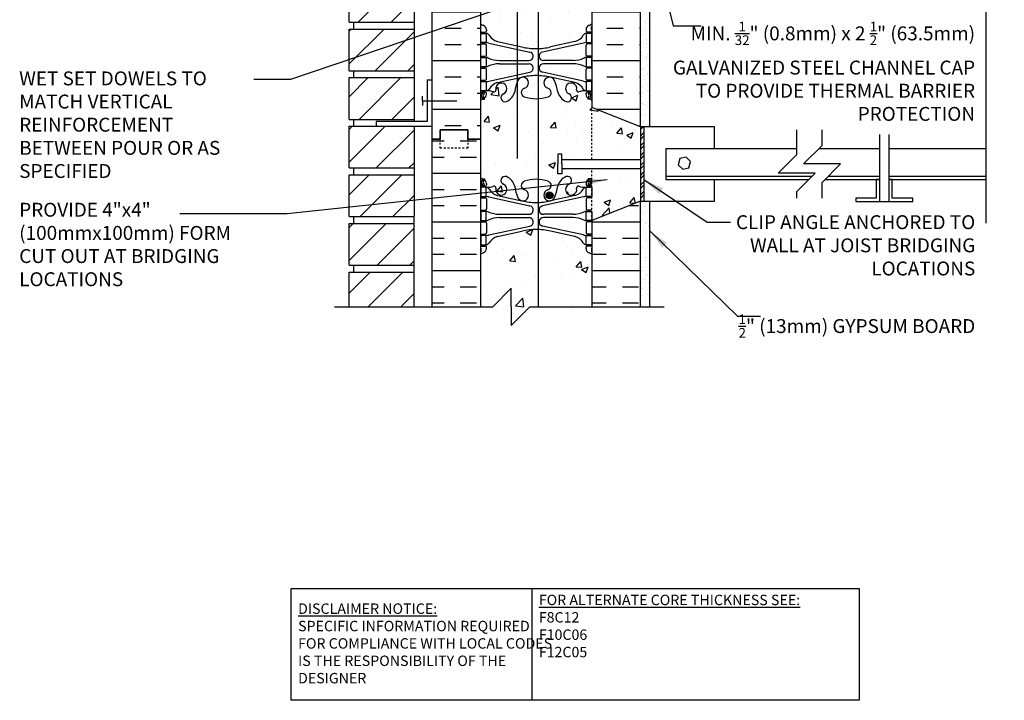
# Model space of a CAD drawing. Units: inches. Extents: x 246.2 to 299.4, y 200.3 to 277.2.
# Drawn here: x 246.2 to 299.4, y 200.3 to 237.1 of the extents above; entities that cross this region are included whole.
import ezdxf

# ---------------------------------------------------------------- set-up
doc = ezdxf.new("R2010")
doc.units = ezdxf.units.IN
doc.header["$LTSCALE"] = 0.5
doc.header["$MEASUREMENT"] = 0
doc.linetypes.add('DASHED2', pattern=[0.375, 0.25, -0.125])
for name, color, linetype in [('HATCH', 12, 'Continuous'), ('line25', 2, 'Continuous'), ('LINE3', 3, 'Continuous'), ('LINE50', 5, 'Continuous'), ('LINE9', 9, 'Continuous'), ('TEXT', 4, 'Continuous'), ('Web_Edge', 9, 'Continuous')]:
    doc.layers.add(name, color=color, linetype=linetype)
doc.styles.add('DIM', font='romans.shx', dxfattribs={"width": 0.7})
doc.styles.add('ROMANS', font='romans.shx', dxfattribs={"height": 1.125})
doc.styles.get("Standard").update_dxf_attribs({"font": 'romans.shx', "height": 1.125})
doc.dimstyles.new('ext_12', dxfattribs={"dimscale": 12, "dimtxt": 0.09375, "dimasz": 0.09375, "dimexe": 0.09375, "dimexo": 0.0625, "dimgap": 0.0625, "dimtad": 1, "dimdec": 1, "dimzin": 3, "dimdsep": 46, "dimlunit": 4, "dimtxsty": 'DIM', "dimcen": 0.09, "dimdle": 0.09375, "dimclrt": 4, "dimadec": 0, "dimazin": 0, "dimtfac": 1, "dimtdec": 1, "dimtmove": 2, "dimatfit": 3, "dimfxl": 1, "dimfrac": 2, "dimtolj": 1, "dimtzin": 0, "dimarcsym": 0})
pattern_1 = [(50, (161.234, -8.448), (3.5863, -0.31376), [0.375, -4.125]), (355, (161.234, -8.448), (-0.693757, 3.76096), [0.3, -3.3]), (100.4514, (161.5328, -8.474), (2.892547, 3.447198), [0.3187, -3.50571]), (46.1842, (161.234, -7.448), (5.336205, -0.827595), [0.5625, -6.1875]), (96.6356, (161.6786, -7.517), (4.67331, 4.87059), [0.47805, -5.25856]), (351.1842, (161.234, -7.448), (4.67331, 4.87059), [0.45, -4.95]), (21, (161.734, -7.698), (2.984535, -2.013094), [0.375, -4.125]), (326, (161.734, -7.698), (1.216577, 3.62575), [0.3, -3.3]), (71.4514, (161.9827, -7.8657), (4.201113, 1.612652), [0.3187, -3.50571]), (37.5, (161.234, -8.448), (0.060799, 1.664469), [0, -3.26, 0, -3.35, 0, -3.3125]), (7.5, (161.234, -8.448), (1.315348, 1.972059), [0, -1.91, 0, -3.185, 0, -1.2625]), (327.5, (160.119, -8.448), (2.669112, -0.1127744), [0, -1.25, 0, -3.9, 0, -5.175]), (317.5, (159.619, -8.448), (2.91593, 0.500525), [0, -1.625, 0, -2.59, 0, -3.675])]
pattern_2 = [(37.5, (-109.1404, -1.83658), (-0.01574834, 0.48170594), [0, -0.38, 0, -0.425, 0, -0.40625]), (7.5, (-109.1404, -1.8366), (0.4424442, 0.7055365), [0, -0.205, 0, -0.3425, 0, -0.13125]), (327.5, (-109.4479, -1.8366), (0.77853547, 0.00141476), [0, -0.125, 0, -0.45, 0, -0.5875]), (317.5, (-109.4479, -1.8366), (0.75153165, 0.2194189), [0, -0.0625, 0, -0.295, 0, -0.3375])]
pattern_3 = [(310, (161.234, 469.728), (3.5863, 0.31376), [0.375, -4.125]), (5, (161.234, 469.728), (-0.693757, -3.76096), [0.3, -3.3]), (259.5486, (161.5328, 469.7543), (2.892547, -3.447198), [0.3187, -3.50571]), (313.8158, (161.234, 468.728), (5.336205, 0.827595), [0.5625, -6.1875]), (263.3644, (161.6786, 468.797), (4.67331, -4.87059), [0.47805, -5.25856]), (8.8158, (161.234, 468.728), (4.67331, -4.87059), [0.45, -4.95]), (339, (161.734, 468.978), (2.984535, 2.013094), [0.375, -4.125]), (34, (161.734, 468.978), (1.216577, -3.62575), [0.3, -3.3]), (288.5486, (161.9827, 469.146), (4.201113, -1.612652), [0.3187, -3.50571]), (322.5, (161.234, 469.7281), (0.060799, -1.664469), [0, -3.26, 0, -3.35, 0, -3.3125]), (352.5, (161.234, 469.7281), (1.315348, -1.972059), [0, -1.91, 0, -3.185, 0, -1.2625]), (32.5, (160.119, 469.7281), (2.669112, 0.1127744), [0, -1.25, 0, -3.9, 0, -5.175]), (42.5, (159.619, 469.7281), (2.91593, -0.500525), [0, -1.625, 0, -2.59, 0, -3.675])]
pattern_4 = [(50, (0, 0), (3.5863, -0.31376), [0.375, -4.125]), (355, (0, 0), (-0.693757, 3.76096), [0.3, -3.3]), (100.4514, (0.299, -0.026), (2.892544, 3.4472), [0.3187, -3.50571]), (46.1842, (0, 1), (5.336207, -0.827596), [0.5625, -6.1875]), (96.6356, (0.4447, 0.931), (4.67331, 4.87059), [0.47805, -5.25857]), (351.1842, (0, 1), (4.67331, 4.87059), [0.45, -4.95]), (21, (0.5, 0.75), (2.984535, -2.013094), [0.375, -4.125]), (326, (0.5, 0.75), (1.216577, 3.62575), [0.3, -3.3]), (71.4514, (0.7487, 0.5822), (4.201112, 1.612656), [0.3187, -3.50571]), (37.5, (0, 0), (0.0607993, 1.6644693), [0, -3.26, 0, -3.35, 0, -3.3125]), (7.5, (0, 0), (1.315348, 1.9720586), [0, -1.91, 0, -3.185, 0, -1.2625]), (327.5, (-1.115, 0), (2.669112, -0.1127744), [0, -1.25, 0, -3.9, 0, -5.175]), (317.5, (-1.615, 0), (2.915931, 0.500525), [0, -1.625, 0, -2.59, 0, -3.675])]

msp = doc.modelspace()

# ---------------------------------------------------------------- hatches: boundary and pattern name
at = {"layer": 'HATCH'}
h = msp.add_hatch(dxfattribs=at)
h.set_pattern_fill('ANSI31', color=256, scale=10, style=0)
h.set_pattern_definition([(45, (266.4654, 272.4854), (-0.883883, 0.883883), [])])
h.paths.add_polyline_path([(267.53, 273.833), (264.03, 273.833), (264.03, 271.583), (267.53, 271.583)])
h.paths.add_polyline_path([(267.53, 271.208), (264.03, 271.208), (264.03, 268.958), (267.53, 268.958)])
h.paths.add_polyline_path([(267.53, 268.583), (264.03, 268.583), (264.03, 266.333), (267.53, 266.333)])
h.paths.add_polyline_path([(267.53, 265.958), (264.03, 265.958), (264.03, 263.708), (267.53, 263.708)])
h.paths.add_polyline_path([(267.53, 263.333), (264.03, 263.333), (264.03, 262.638), (267.53, 262.638)])
h.paths.add_polyline_path([(267.535, 260.138), (264.03, 260.138), (264.03, 257.954), (267.535, 257.954)])
h.paths.add_polyline_path([(267.531, 257.579), (264.03, 257.579), (264.03, 255.329), (267.532, 255.329)])
h.paths.add_polyline_path([(267.532, 254.954), (264.03, 254.954), (264.03, 252.704), (267.533, 252.704)])
h.paths.add_polyline_path([(267.534, 241.829), (264.03, 241.829), (264.03, 239.579), (267.533, 239.579)])
h.paths.add_polyline_path([(267.534, 244.454), (264.03, 244.454), (264.03, 242.204), (267.534, 242.204)])
h.paths.add_polyline_path([(267.535, 247.079), (264.03, 247.079), (264.03, 244.829), (267.534, 244.829)])
h.paths.add_polyline_path([(267.534, 249.704), (264.03, 249.704), (264.03, 247.454), (267.534, 247.454)])
h.paths.add_polyline_path([(267.533, 252.329), (264.03, 252.329), (264.03, 250.079), (267.534, 250.079)])
h.paths.add_polyline_path([(267.53, 223.454), (264.03, 223.454), (264.03, 221.581), (267.53, 221.581)])
h.paths.add_polyline_path([(267.531, 226.079), (264.03, 226.079), (264.03, 223.829), (267.53, 223.829)])
h.paths.add_polyline_path([(267.531, 228.704), (264.03, 228.704), (264.03, 226.454), (267.531, 226.454)])
h.paths.add_polyline_path([(267.532, 231.329), (265.492, 231.329), (264.03, 231.329), (264.03, 229.079), (267.531, 229.079)])
h.paths.add_polyline_path([(267.532, 233.954), (264.03, 233.954), (264.03, 231.704), (267.532, 231.704)])
h.paths.add_polyline_path([(267.533, 236.579), (264.03, 236.579), (264.03, 234.329), (267.532, 234.329)])
h.paths.add_polyline_path([(267.533, 239.204), (264.03, 239.204), (264.03, 236.954), (267.533, 236.954)])
h = msp.add_hatch(dxfattribs=at)
h.set_pattern_fill('AR-CONC', color=256, scale=0.5)
h.set_pattern_definition(pattern_4)
h.paths.add_polyline_path([(277.128, 260.138), (273.391, 260.138), (272.391, 261.138), (272.391, 259.138), (271.391, 260.138), (271.128, 260.138), (271.128, 254.859, 0.082415), (271.271, 254.78, -0.317837), (271.438, 254.544), (271.438, 254.476, -0.414214), (271.375, 254.414), (271.328, 254.414), (271.328, 254.344), (271.433, 254.344, -0.188973), (271.588, 254.249, 0.196323), (272.038, 253.903), (273.359, 253.612, 0.057795), (274.128, 253.523, 0.057795), (274.896, 253.612), (276.218, 253.903, 0.196323), (276.667, 254.249, -0.188973), (276.823, 254.344), (276.928, 254.344), (276.928, 254.414), (276.88, 254.414, -0.414214), (276.818, 254.476), (276.818, 254.544, -0.317837), (276.984, 254.78, 0.082415), (277.128, 254.859)])
h.paths.add_polyline_path([(277.128, 265.787, 0.082415), (276.984, 265.866, -0.317837), (276.818, 266.102), (276.818, 266.169, -0.414214), (276.88, 266.232), (276.928, 266.232), (276.928, 266.302), (276.823, 266.302, -0.188973), (276.667, 266.397, 0.196323), (276.218, 266.743), (274.896, 267.033, 0.057795), (274.128, 267.122, 0.057795), (273.359, 267.033), (272.038, 266.743, 0.196323), (271.588, 266.397, -0.188973), (271.433, 266.302), (271.328, 266.302), (271.328, 266.232), (271.375, 266.232, -0.414214), (271.438, 266.169), (271.438, 266.102, -0.317837), (271.271, 265.866, 0.082415), (271.128, 265.787), (271.128, 262.638), (271.391, 262.638), (272.391, 261.638), (272.391, 263.638), (273.391, 262.638), (277.128, 262.638)])
h.paths.add_polyline_path([(277.128, 270.621, 0.336749), (276.466, 270.515, 0.520567), (276.079, 270.515, 0.520567), (275.579, 270.515, 0.520567), (274.732, 270.515, 0.520567), (274.45, 270.515, 0.520567), (273.556, 270.515, 0.520567), (272.816, 270.515, 0.520567), (272.123, 270.515, 0.520567), (271.903, 270.515, 0.321585), (271.128, 270.541), (271.128, 269.917, 0.064398), (271.238, 269.851), (271.328, 269.851), (271.328, 269.809, -0.249069), (271.438, 269.602), (271.438, 269.534, -0.414214), (271.375, 269.472), (271.328, 269.472), (271.328, 269.402), (271.433, 269.402, 0.10046), (271.826, 269.459, -0.601435), (271.946, 269.354, 2.182095), (272.356, 269.567, -1), (272.519, 269.975, -0.24438), (272.968, 269.455, 0.053157), (273.134, 268.841, 1.553132), (273.492, 269.265, -0.735593), (273.479, 269.723, -0.082755), (274.128, 269.831, -0.082755), (274.776, 269.723, -0.735593), (274.763, 269.265, 1.553132), (275.122, 268.841, 0.053157), (275.287, 269.455, -0.24438), (275.736, 269.975, -1), (275.899, 269.567, 2.182095), (276.309, 269.354, -0.601435), (276.429, 269.459, 0.10046), (276.823, 269.402), (276.928, 269.402), (276.928, 269.472), (276.88, 269.472, -0.414214), (276.818, 269.534), (276.818, 269.602, -0.249069), (276.928, 269.809), (276.928, 269.851), (277.018, 269.851, 0.064398), (277.128, 269.917)])
h.paths.add_polyline_path([(274.332, 250.638), (274.582, 250.638, -0.414214), (274.832, 250.388), (274.832, 249.388, 0.414214), (275.082, 249.138), (275.147, 249.138), (275.147, 250.638), (275.818, 250.654, -0.095423), (275.736, 250.67, -0.24438), (275.287, 251.191, 0.053157), (275.122, 251.805, 1.553132), (274.763, 251.381, -0.735593), (274.776, 250.923, -0.082755), (274.128, 250.815, -0.082755), (273.479, 250.923, -0.735593), (273.492, 251.381, 1.553132), (273.134, 251.805, 0.053157), (272.968, 251.191, -0.24438), (272.519, 250.67, -1), (272.356, 251.079, 2.182095), (271.946, 251.292, -0.601435), (271.826, 251.187, 0.10046), (271.433, 251.244), (271.328, 251.244), (271.328, 251.174), (271.375, 251.174, -0.414214), (271.438, 251.111), (271.438, 251.044, -0.249069), (271.328, 250.837), (271.328, 250.795), (271.238, 250.795, 0.064398), (271.128, 250.729), (271.128, 248.64, -0.459287), (271.327, 248.62, -0.520567), (271.781, 248.62, -0.520567), (271.941, 248.62, -0.520567), (272.177, 248.62, -0.520567), (272.642, 248.62, -0.520567), (272.933, 248.62, -0.520567), (273.165, 248.62, -0.520567), (273.483, 248.62, -0.520567), (273.767, 248.62, -0.520567), (274.081, 248.62, -0.477564), (274.332, 248.638)])
h.paths.add_polyline_path([(275.899, 251.079, -2.182095), (276.309, 251.292, 0.590137), (276.426, 251.186, -0.101219), (276.823, 251.244), (276.823, 251.744), (277.128, 251.744), (277.128, 250.638), (275.147, 250.638), (275.829, 250.655, 0.804846)])
h.paths.add_polyline_path([(276.963, 250.818, -0.498303), (276.948, 250.888, 0.373015), (276.942, 251.097, -1), (277.008, 251.158, -0.373584), (277.017, 250.83, -0.348752), (276.962, 250.817, 0.023531), (276.984, 250.808, -0.017922), (277.018, 250.795), (276.928, 250.795), (276.928, 250.837, 0.040089)], flags=16)
h.paths.add_polyline_path([(275.096, 248.638), (274.332, 248.638, 0.477564), (274.081, 248.62, 0.520567), (273.767, 248.62, 0.520567), (273.483, 248.62, 0.520567), (273.165, 248.62, 0.520567), (272.933, 248.62, 0.520567), (272.642, 248.62, 0.520567), (272.177, 248.62, 0.520567), (271.941, 248.62, 0.520567), (271.781, 248.62, 0.520567), (271.327, 248.62, 0.459287), (271.128, 248.64), (271.128, 246.551, 0.064398), (271.238, 246.485), (271.328, 246.485), (271.328, 246.443, -0.249069), (271.438, 246.236), (271.438, 246.169, -0.414214), (271.375, 246.106), (271.328, 246.106), (271.328, 246.036), (271.433, 246.036, 0.10046), (271.826, 246.093, -0.601435), (271.946, 245.989, 2.182095), (272.356, 246.201, -1), (272.519, 246.61, -0.24438), (272.968, 246.089, 0.053157), (273.134, 245.475, 1.553132), (273.492, 245.899, -0.735593), (273.479, 246.357, -0.082755), (274.128, 246.466, -0.082755), (274.776, 246.357, -0.735593), (274.763, 245.899, 1.420459), (275.096, 245.432)])
h.paths.add_polyline_path([(277.128, 247.138), (277.096, 247.138), (277.096, 248.638), (275.596, 248.638), (275.596, 246.536, -0.053125), (275.736, 246.61, -1), (275.899, 246.201, 2.182095), (276.309, 245.989, -0.601435), (276.429, 246.093, 0.10046), (276.823, 246.036), (276.928, 246.036), (276.928, 246.106), (276.88, 246.106, -0.414214), (276.818, 246.169), (276.818, 246.236, -0.249069), (276.928, 246.443), (276.928, 246.485), (277.018, 246.485, 0.064398), (277.128, 246.551)])
h.paths.add_polyline_path([(277.128, 242.421, 0.082415), (276.984, 242.501, -0.317837), (276.818, 242.736), (276.818, 242.804, -0.414214), (276.88, 242.866), (276.928, 242.866), (276.928, 242.936), (276.823, 242.936, -0.188973), (276.667, 243.031, 0.196323), (276.218, 243.377), (274.896, 243.668, 0.057795), (274.128, 243.757, 0.057795), (273.359, 243.668), (272.038, 243.377, 0.196323), (271.588, 243.031, -0.188973), (271.433, 242.936), (271.328, 242.936), (271.328, 242.866), (271.375, 242.866, -0.414214), (271.438, 242.804), (271.438, 242.736, -0.317837), (271.271, 242.501, 0.082415), (271.128, 242.421), (271.128, 236.859, 0.082415), (271.271, 236.78, -0.317837), (271.438, 236.544), (271.438, 236.476, -0.414214), (271.375, 236.414), (271.328, 236.414), (271.328, 236.344), (271.433, 236.344, -0.188973), (271.588, 236.249, 0.196323), (272.038, 235.903), (273.359, 235.612, 0.057795), (274.128, 235.523, 0.057795), (274.896, 235.612), (276.218, 235.903, 0.196323), (276.667, 236.249, -0.188973), (276.823, 236.344), (276.928, 236.344), (276.928, 236.414), (276.88, 236.414, -0.414214), (276.818, 236.476), (276.818, 236.544, -0.317837), (276.984, 236.78, 0.082415), (277.128, 236.859)])
h.paths.add_polyline_path([(277.128, 232.352), (277.128, 232.729, 0.064398), (277.018, 232.795), (276.928, 232.795), (276.928, 232.837, -0.249069), (276.818, 233.044), (276.818, 233.111, -0.414214), (276.88, 233.174), (276.928, 233.174), (276.928, 233.244), (276.823, 233.244, 0.10046), (276.429, 233.187, -0.601435), (276.309, 233.292, 2.182095), (275.899, 233.079, -1), (275.736, 232.67, -0.24438), (275.287, 233.191, 0.053157), (275.122, 233.805, 1.553132), (274.763, 233.381, -0.735593), (274.776, 232.923, -0.082755), (274.128, 232.815, -0.082755), (273.479, 232.923, -0.735593), (273.492, 233.381, 1.553132), (273.134, 233.805, 0.053157), (272.968, 233.191, -0.24438), (272.519, 232.67, -1), (272.356, 233.079, 2.182095), (271.946, 233.292, -0.601435), (271.826, 233.187, 0.10046), (271.433, 233.244), (271.328, 233.244), (271.328, 233.174), (271.375, 233.174, -0.414214), (271.438, 233.111), (271.438, 233.044, -0.249069), (271.328, 232.837), (271.328, 232.795), (271.238, 232.795, 0.064398), (271.128, 232.729), (271.128, 230.64), (271.128, 228.551, 0.064398), (271.238, 228.485), (271.328, 228.485), (271.328, 228.443, -0.249069), (271.438, 228.236), (271.438, 228.169, -0.414214), (271.375, 228.106), (271.328, 228.106), (271.328, 228.036), (271.433, 228.036, 0.10046), (271.826, 228.093, -0.601435), (271.946, 227.989, 2.182095), (272.356, 228.201, -1), (272.519, 228.61, -0.24438), (272.968, 228.089, 0.053157), (273.134, 227.475, 1.553132), (273.492, 227.899, -0.735593), (273.479, 228.357, -0.082755), (274.128, 228.466, -0.082755), (274.776, 228.357, -0.735593), (274.763, 227.899, 1.553132), (275.122, 227.475, 0.053157), (275.287, 228.089, -0.24438), (275.736, 228.61, -1), (275.899, 228.201, 2.182095), (276.309, 227.989, -0.601435), (276.429, 228.093, 0.10046), (276.823, 228.036), (276.928, 228.036), (276.928, 228.106), (276.88, 228.106, -0.414214), (276.818, 228.169), (276.818, 228.236, -0.249069), (276.928, 228.443), (276.928, 228.485), (277.018, 228.485, 0.064398), (277.128, 228.551), (277.128, 229.044), (275.513, 229.044), (275.513, 228.765), (275.286, 228.765), (275.286, 229.294), (275.286, 229.822), (275.513, 229.822), (275.513, 229.544), (277.128, 229.544)])
h.paths.add_polyline_path([(277.128, 224.421, 0.082415), (276.984, 224.501, -0.317837), (276.818, 224.736), (276.818, 224.804, -0.414214), (276.88, 224.866), (276.928, 224.866), (276.928, 224.936), (276.823, 224.936, -0.188973), (276.667, 225.031, 0.196323), (276.218, 225.377), (274.896, 225.668, 0.057795), (274.128, 225.757, 0.057795), (273.359, 225.668), (272.038, 225.377, 0.196323), (271.588, 225.031, -0.188973), (271.433, 224.936), (271.328, 224.936), (271.328, 224.866), (271.375, 224.866, -0.414214), (271.438, 224.804), (271.438, 224.736, -0.317837), (271.271, 224.501, 0.082415), (271.128, 224.421), (271.128, 221.581), (271.784, 221.581), (272.784, 222.581), (272.784, 221.581), (272.784, 220.581), (273.784, 221.581), (277.128, 221.581)])
h = msp.add_hatch(dxfattribs=at)
h.set_pattern_fill('INSUL', color=256, scale=7, style=0)
h.set_pattern_definition([(0, (277.943, 240.1237), (0, 2.625), []), (0, (277.943, 240.9987), (0, 2.625), [0.875, -0.875]), (0, (277.943, 241.8737), (0, 2.625), [0.875, -0.875])])
h.paths.add_polyline_path([(279.753, 248.64), (277.128, 248.64), (277.128, 247.138), (277.128, 232.352), (279.753, 231.294)])
h.paths.add_polyline_path([(268.503, 230.64), (268.94, 230.64), (268.94, 231.14), (270.44, 231.14), (270.44, 230.64), (271.128, 230.64), (271.128, 248.64), (270.44, 248.64), (270.44, 248.89), (269.69, 248.585), (268.94, 248.89), (268.94, 248.64), (268.503, 248.64)])
h = msp.add_hatch(dxfattribs=at)
h.set_pattern_fill('AR-SAND', color=256, scale=0.25, style=0)
h.set_pattern_definition(pattern_2)
h.paths.add_polyline_path([(279.753, 249.138), (279.784, 244.64), (279.753, 244.64), (279.753, 231.294), (280.253, 231.294), (280.253, 249.138)])
h = msp.add_hatch(dxfattribs=at)
h.set_pattern_fill('AR-CONC', color=256, scale=0.5, style=0)
h.set_pattern_definition(pattern_1)
h.paths.add_polyline_path([(275.12, 235.758), (275.081, 235.74, -0.051645), (274.643, 235.588, -0.001445), (274.631, 235.585, 0.350119), (274.243, 235.096, 0.413582), (274.618, 234.722), (275.12, 234.722)])
h = msp.add_hatch(dxfattribs=at)
h.set_pattern_fill('AR-CONC', color=256, scale=0.5, style=0)
h.set_pattern_definition(pattern_1)
h.paths.add_polyline_path([(274.243, 234.168, 0.350119), (274.631, 233.68, -0.053094), (275.081, 233.525), (275.12, 233.506), (275.12, 234.542), (274.618, 234.542, 0.413582)])
h = msp.add_hatch(dxfattribs=at)
h.set_pattern_fill('AR-CONC', color=256, scale=0.5)
h.set_pattern_definition(pattern_4)
h.paths.add_polyline_path([(279.753, 229.044), (277.128, 229.044), (277.128, 226.235), (279.753, 227.294)])
h.paths.add_polyline_path([(279.753, 231.294), (277.128, 232.352), (277.128, 229.544), (279.753, 229.544)])
h = msp.add_hatch(dxfattribs=at)
h.set_pattern_fill('ANSI32', color=256, style=0)
h.set_pattern_definition([(45, (-108.9529, 0.66092), (-0.26516504, 0.26516504), []), (45, (-108.77613, 0.66092), (-0.26516504, 0.26516504), [])])
h.paths.add_polyline_path([(279.94, 231.294), (279.753, 231.294), (279.753, 227.294), (279.94, 227.294)])
h = msp.add_hatch(dxfattribs=at)
h.set_pattern_fill('INSUL', color=256, scale=7, style=0)
h.set_pattern_definition([(0, (278.7775, 223.5435), (0, 2.625), []), (0, (278.7775, 224.4185), (0, 2.625), [0.875, -0.875]), (0, (278.7775, 225.2935), (0, 2.625), [0.875, -0.875])])
h.paths.add_polyline_path([(279.753, 227.294), (277.128, 226.235), (277.128, 221.581), (279.753, 221.581)])
h.paths.add_polyline_path([(268.503, 221.581), (271.128, 221.581), (271.128, 230.64), (270.44, 230.64), (270.44, 230.89), (269.69, 230.582), (268.94, 230.89), (268.94, 230.64), (268.503, 230.64)])
h = msp.add_hatch(dxfattribs=at)
h.set_pattern_fill('AR-CONC', color=256, scale=0.5, style=0)
h.set_pattern_definition(pattern_3)
h.paths.add_polyline_path([(274.243, 227.112, -0.350119), (274.631, 227.6, 0.053094), (275.081, 227.756), (275.12, 227.774), (275.12, 226.738), (274.618, 226.738, -0.413582)])
h = msp.add_hatch(dxfattribs=at)
h.set_pattern_fill('AR-SAND', color=256, scale=0.25, style=0)
h.set_pattern_definition(pattern_2)
h.paths.add_polyline_path([(280.253, 227.294), (279.753, 227.294), (279.753, 221.581), (280.253, 221.581)])
h = msp.add_hatch(dxfattribs=at)
h.set_pattern_fill('AR-CONC', color=256, scale=0.5, style=0)
h.set_pattern_definition(pattern_3)
h.paths.add_polyline_path([(275.12, 225.522), (275.081, 225.54, 0.051645), (274.643, 225.693, 0.001445), (274.631, 225.695, -0.350119), (274.243, 226.184, -0.413582), (274.618, 226.558), (275.12, 226.558)])
at = {"layer": 'LINE3'}
h = msp.add_hatch(color=256, dxfattribs=at)
h.paths.add_polyline_path([(275.03, 227.64, 0.831395), (274.662, 227.64)])
h.paths.add_polyline_path([(275.034, 227.606, 0.045935), (275.03, 227.64), (274.662, 227.64, 0.045935), (274.659, 227.606, 1)])

# ---------------------------------------------------------------- linework, layer by layer
at = {"layer": 'line25'}
for p, q in [((277.128, 249.138), (277.128, 232.352)), ((271.128, 248.64), (271.128, 230.64)), ((267.535, 247.084), (267.532, 231.579)), ((264.03, 236.954), (264.03, 239.204)), ((264.03, 236.954), (267.533, 236.954)), ((264.03, 234.329), (264.03, 236.579)), ((264.03, 236.579), (267.533, 236.579)), ((264.28, 236.579), (264.28, 236.954)), ((264.28, 236.579), (264.28, 236.954)), ((264.03, 234.329), (267.532, 234.329)), ((264.03, 231.704), (264.03, 233.954)), ((264.03, 233.954), (267.532, 233.954)), ((264.28, 233.954), (264.28, 234.329)), ((264.28, 233.954), (264.28, 234.329)), ((279.753, 231.294), (277.128, 232.352)), ((264.03, 231.704), (267.532, 231.704)), ((264.03, 229.079), (264.03, 231.329)), ((264.03, 231.329), (267.53, 231.329)), ((264.28, 231.329), (264.28, 231.704)), ((264.28, 231.329), (264.28, 231.704)), ((267.532, 231.329), (267.53, 221.581)), ((279.94, 231.294), (279.94, 227.294)), ((271.128, 230.64), (271.128, 221.581)), ((281.128, 230.138), (288.19, 230.138)), ((281.128, 230.138), (281.128, 228.45)), ((289.399, 230.138), (292.659, 230.138)), ((293.159, 230.138), (298.393, 230.138)), ((264.03, 229.079), (267.531, 229.079)), ((264.28, 228.704), (264.28, 229.079)), ((264.28, 228.704), (264.28, 229.079)), ((275.513, 229.544), (279.753, 229.544)), ((264.03, 226.454), (264.03, 228.704)), ((264.03, 228.704), (267.531, 228.704)), ((275.513, 229.044), (279.753, 229.044)), ((281.128, 228.638), (289.025, 228.638)), ((289.899, 228.638), (292.659, 228.638)), ((293.159, 228.638), (298.393, 228.638)), ((281.128, 228.45), (288.837, 228.45)), ((289.712, 228.45), (292.659, 228.45)), ((293.159, 228.45), (298.393, 228.45)), ((279.753, 227.294), (277.128, 226.235)), ((264.03, 226.454), (267.531, 226.454)), ((264.28, 226.079), (264.28, 226.454)), ((264.28, 226.079), (264.28, 226.454)), ((264.03, 223.829), (264.03, 226.079)), ((264.03, 226.079), (267.531, 226.079)), ((277.128, 226.235), (277.128, 221.581)), ((264.03, 223.829), (267.53, 223.829)), ((264.28, 223.454), (264.28, 223.829)), ((264.28, 223.454), (264.28, 223.829)), ((264.03, 221.581), (264.03, 223.454)), ((264.03, 223.454), (267.53, 223.454))]:
    msp.add_line(p, q, dxfattribs=at)
at = {"layer": 'line25', "color": 12}
for p, q in [((283.753, 231.294), (279.753, 231.294)), ((283.753, 230.138), (283.753, 231.294)), ((283.753, 227.294), (283.753, 228.45)), ((279.753, 227.294), (283.753, 227.294))]:
    msp.add_line(p, q, dxfattribs=at)
at = {"layer": 'line25'}
for points in [[(279.94, 231.294), (279.753, 231.294), (279.753, 227.294), (279.94, 227.294)], [(275.513, 229.294), (275.513, 229.822), (275.286, 229.822), (275.286, 229.294)], [(275.513, 229.294), (275.513, 228.765), (275.286, 228.765), (275.286, 229.294)]]:
    msp.add_lwpolyline(points, dxfattribs=at)
at = {"layer": 'line25', "color": 12}
msp.add_lwpolyline([(282.216, 229.67), (281.884, 229.581), (281.795, 229.249), (282.038, 229.006), (282.37, 229.095), (282.459, 229.427)], close=True, dxfattribs=at)
at = {"layer": 'LINE3'}
for p, q in [((273.104, 260.424), (273.104, 229.585)), ((274.227, 247.189), (274.227, 221.581))]:
    msp.add_line(p, q, dxfattribs=at)
msp.add_circle((274.846, 227.606), 0.188, dxfattribs=at)
at = {"layer": 'LINE50'}
for p, q in [((279.753, 231.294), (279.753, 249.138)), ((268.503, 230.64), (268.503, 248.64)), ((268.503, 221.581), (268.503, 230.64)), ((279.753, 221.581), (279.753, 227.294))]:
    msp.add_line(p, q, dxfattribs=at)
at = {"layer": 'LINE50', "color": 9}
for p, q in [((280.253, 231.294), (280.253, 249.138)), ((280.253, 221.581), (280.253, 227.294))]:
    msp.add_line(p, q, dxfattribs=at)
at = {"layer": 'LINE50'}
for points in [[(271.128, 230.64), (270.44, 230.64), (270.44, 231.14), (268.94, 231.14), (268.94, 230.64), (268.503, 230.64)], [(268.503, 230.64), (268.94, 230.64), (268.94, 231.14), (270.44, 231.14), (270.44, 230.64), (271.128, 230.64)]]:
    msp.add_lwpolyline(points, dxfattribs=at)
at = {"layer": 'LINE9'}
for p, q in [((268.242, 233.829), (268.242, 231.579)), ((268.242, 233.829), (268.492, 233.829)), ((267.992, 232.704), (267.992, 232.954)), ((267.992, 232.704), (269.838, 232.704)), ((267.992, 232.704), (267.992, 232.454)), ((268.242, 231.579), (265.492, 231.579)), ((265.492, 231.579), (265.492, 231.329)), ((265.492, 231.329), (268.492, 231.329)), ((292.659, 230.887), (292.659, 227.263)), ((293.159, 230.887), (293.159, 227.263)), ((272.784, 222.581), (271.784, 221.581)), ((272.784, 221.581), (272.784, 222.581)), ((263.245, 221.581), (271.784, 221.581)), ((272.784, 221.581), (272.784, 220.581)), ((272.784, 220.581), (273.784, 221.581)), ((273.784, 221.581), (281.03, 221.581))]:
    msp.add_line(p, q, dxfattribs=at)
at = {"layer": 'LINE9', "linetype": 'DASHED2', "ltscale": 0.5}
for p, q in [((277.128, 229.544), (277.128, 232.352)), ((277.128, 226.235), (277.128, 229.044))]:
    msp.add_line(p, q, dxfattribs=at)
at = {"layer": 'LINE9'}
for points in [[(298.393, 256.432), (298.393, 241.542), (297.393, 240.542), (298.393, 240.542), (299.393, 240.542), (298.393, 239.542), (298.393, 226.097)], [(288.19, 227.45), (288.19, 227.803), (289.19, 228.803), (287.19, 228.803), (288.19, 229.803), (288.19, 231.138)], [(289.555, 227.45), (289.555, 228.294), (290.555, 229.294), (288.555, 229.294), (289.555, 230.294), (289.555, 231.138)], [(292.659, 228.45), (292.472, 228.45), (292.472, 227.45), (291.37, 227.45), (291.37, 227.263), (294.449, 227.263), (294.449, 227.45), (293.347, 227.45), (293.347, 228.45), (293.159, 228.45)]]:
    msp.add_lwpolyline(points, dxfattribs=at)
at = {"layer": 'LINE9', "linetype": 'DASHED2', "ltscale": 0.15}
msp.add_lwpolyline([(270.44, 230.64), (270.44, 230.64), (270.44, 230.14), (268.94, 230.14), (268.94, 230.64), (268.94, 230.64)], dxfattribs=at)
msp.add_lwpolyline([(270.44, 230.64), (270.44, 230.64), (270.44, 230.14), (268.94, 230.14), (268.94, 230.64), (268.94, 230.64)], dxfattribs=at)
at = {"layer": 'TEXT'}
msp.add_lwpolyline([(260.907, 206.377), (273.89, 206.377), (273.89, 200.339), (260.907, 200.339)], close=True, dxfattribs=at)
msp.add_lwpolyline([(273.89, 206.377), (291.551, 206.377), (291.551, 200.339), (273.89, 200.339)], dxfattribs=at)
at = {"layer": 'Web_Edge'}
for p, q in [((271.138, 236.534), (271.138, 236.72)), ((271.438, 236.544), (271.438, 236.476)), ((276.818, 236.544), (276.818, 236.476)), ((277.118, 236.534), (277.118, 236.72)), ((271.128, 236.414), (271.375, 236.414)), ((271.238, 236.344), (271.238, 236.414)), ((271.328, 236.344), (271.328, 236.414)), ((277.128, 236.414), (276.88, 236.414)), ((276.928, 236.344), (276.928, 236.414)), ((277.018, 236.344), (277.018, 236.414)), ((271.128, 235.774), (271.375, 235.774)), ((271.238, 235.774), (271.238, 235.844)), ((271.328, 235.774), (271.328, 235.844)), ((271.438, 235.176), (271.438, 235.711)), ((271.577, 235.82), (273.788, 235.339)), ((272.038, 235.903), (273.359, 235.612)), ((276.679, 235.82), (274.467, 235.339)), ((276.218, 235.903), (274.896, 235.612)), ((276.818, 235.176), (276.818, 235.711)), ((277.128, 235.774), (276.88, 235.774)), ((276.928, 235.774), (276.928, 235.844)), ((277.018, 235.774), (277.018, 235.844)), ((271.128, 235.114), (271.375, 235.114)), ((271.238, 235.044), (271.238, 235.114)), ((271.328, 235.044), (271.328, 235.114)), ((277.128, 235.114), (276.88, 235.114)), ((276.928, 235.044), (276.928, 235.114)), ((277.018, 235.044), (277.018, 235.114)), ((271.128, 234.474), (271.375, 234.474)), ((271.238, 234.474), (271.238, 234.544)), ((271.328, 234.474), (271.328, 234.544)), ((271.438, 233.876), (271.438, 234.411)), ((272.142, 234.884), (273.738, 234.884)), ((272.142, 234.704), (273.738, 234.704)), ((276.113, 234.884), (274.517, 234.884)), ((276.113, 234.704), (274.517, 234.704)), ((276.818, 233.876), (276.818, 234.411)), ((277.128, 234.474), (276.88, 234.474)), ((276.928, 234.474), (276.928, 234.544)), ((277.018, 234.474), (277.018, 234.544)), ((271.577, 233.768), (273.788, 234.249)), ((272.038, 233.685), (273.359, 233.976)), ((276.679, 233.768), (274.467, 234.249)), ((276.218, 233.685), (274.896, 233.976)), ((271.128, 233.814), (271.375, 233.814)), ((271.238, 233.744), (271.238, 233.814)), ((271.328, 233.744), (271.328, 233.814)), ((277.128, 233.814), (276.88, 233.814)), ((276.928, 233.744), (276.928, 233.814)), ((277.018, 233.744), (277.018, 233.814)), ((271.128, 233.174), (271.375, 233.174)), ((271.128, 233.074), (271.169, 233.074)), ((271.238, 233.174), (271.238, 233.244)), ((271.238, 232.795), (271.328, 232.795)), ((271.328, 233.174), (271.328, 233.244)), ((271.328, 232.795), (271.328, 232.837)), ((271.438, 233.044), (271.438, 233.111)), ((276.818, 233.044), (276.818, 233.111)), ((277.128, 233.174), (276.88, 233.174)), ((276.928, 233.174), (276.928, 233.244)), ((276.928, 232.795), (276.928, 232.837)), ((277.018, 232.795), (276.928, 232.795)), ((277.018, 233.174), (277.018, 233.244)), ((277.128, 233.074), (277.086, 233.074)), ((271.128, 228.206), (271.169, 228.206)), ((271.128, 228.106), (271.375, 228.106)), ((271.238, 228.485), (271.328, 228.485)), ((271.238, 228.106), (271.238, 228.036)), ((271.328, 228.485), (271.328, 228.443)), ((271.328, 228.106), (271.328, 228.036)), ((271.438, 228.236), (271.438, 228.169)), ((276.818, 228.236), (276.818, 228.169)), ((277.128, 228.106), (276.88, 228.106)), ((277.018, 228.485), (276.928, 228.485)), ((276.928, 228.485), (276.928, 228.443)), ((276.928, 228.106), (276.928, 228.036)), ((277.018, 228.106), (277.018, 228.036)), ((277.128, 228.206), (277.086, 228.206)), ((271.128, 227.466), (271.375, 227.466)), ((271.238, 227.536), (271.238, 227.466)), ((271.328, 227.536), (271.328, 227.466)), ((271.577, 227.512), (273.788, 227.031)), ((272.038, 227.595), (273.359, 227.305)), ((276.679, 227.512), (274.467, 227.031)), ((276.218, 227.595), (274.896, 227.305)), ((277.128, 227.466), (276.88, 227.466)), ((276.928, 227.536), (276.928, 227.466)), ((277.018, 227.536), (277.018, 227.466)), ((271.438, 227.404), (271.438, 226.869)), ((276.818, 227.404), (276.818, 226.869)), ((271.128, 226.806), (271.375, 226.806)), ((271.238, 226.806), (271.238, 226.736)), ((271.328, 226.806), (271.328, 226.736)), ((272.142, 226.576), (273.738, 226.576)), ((276.113, 226.576), (274.517, 226.576)), ((277.128, 226.806), (276.88, 226.806)), ((276.928, 226.806), (276.928, 226.736)), ((277.018, 226.806), (277.018, 226.736)), ((271.128, 226.166), (271.375, 226.166)), ((271.238, 226.236), (271.238, 226.166)), ((271.328, 226.236), (271.328, 226.166)), ((271.438, 226.104), (271.438, 225.569)), ((271.577, 225.46), (273.788, 225.942)), ((272.142, 226.396), (273.738, 226.396)), ((276.679, 225.46), (274.467, 225.942)), ((276.113, 226.396), (274.517, 226.396)), ((276.818, 226.104), (276.818, 225.569)), ((277.128, 226.166), (276.88, 226.166)), ((276.928, 226.236), (276.928, 226.166)), ((277.018, 226.236), (277.018, 226.166)), ((271.128, 225.506), (271.375, 225.506)), ((271.238, 225.506), (271.238, 225.436)), ((271.328, 225.506), (271.328, 225.436)), ((272.038, 225.377), (273.359, 225.668)), ((276.218, 225.377), (274.896, 225.668)), ((277.128, 225.506), (276.88, 225.506)), ((276.928, 225.506), (276.928, 225.436)), ((277.018, 225.506), (277.018, 225.436)), ((271.128, 224.866), (271.375, 224.866)), ((271.238, 224.936), (271.238, 224.866)), ((271.328, 224.936), (271.328, 224.866)), ((271.438, 224.736), (271.438, 224.804)), ((276.818, 224.736), (276.818, 224.804)), ((277.128, 224.866), (276.88, 224.866)), ((276.928, 224.936), (276.928, 224.866)), ((277.018, 224.936), (277.018, 224.866)), ((271.138, 224.746), (271.138, 224.56)), ((277.118, 224.746), (277.118, 224.56))]:
    msp.add_line(p, q, dxfattribs=at)
for points in [[(271.133, 236.344), (271.433, 236.344), (271.433, 235.844), (271.133, 235.844)], [(277.123, 236.344), (276.823, 236.344), (276.823, 235.844), (277.123, 235.844)], [(271.133, 235.044), (271.433, 235.044), (271.433, 234.544), (271.133, 234.544)], [(277.123, 235.044), (276.823, 235.044), (276.823, 234.544), (277.123, 234.544)], [(271.133, 233.744), (271.433, 233.744), (271.433, 233.244), (271.133, 233.244)], [(277.123, 233.744), (276.823, 233.744), (276.823, 233.244), (277.123, 233.244)], [(271.133, 227.536), (271.433, 227.536), (271.433, 228.036), (271.133, 228.036)], [(277.123, 227.536), (276.823, 227.536), (276.823, 228.036), (277.123, 228.036)], [(271.133, 226.236), (271.433, 226.236), (271.433, 226.736), (271.133, 226.736)], [(277.123, 226.236), (276.823, 226.236), (276.823, 226.736), (277.123, 226.736)], [(271.133, 224.936), (271.433, 224.936), (271.433, 225.436), (271.133, 225.436)], [(277.123, 224.936), (276.823, 224.936), (276.823, 225.436), (277.123, 225.436)]]:
    msp.add_lwpolyline(points, close=True, dxfattribs=at)
for centre, radius, start, end in [((271.438, 237.251), 0.5, 231.6833, 250.5288), ((271.438, 237.251), 0.6, 238.8907, 238.927), ((271.118, 236.72), 0.02, 360, 58.927), ((271.118, 236.534), 0.02, 299.988, 360), ((271.188, 236.544), 0.25, 0, 70.5288), ((277.068, 236.544), 0.25, 109.4712, 180), ((276.818, 237.251), 0.5, 289.4712, 308.3167), ((277.138, 236.72), 0.02, 121.073, 180), ((277.138, 236.534), 0.02, 180, 240.012), ((276.818, 237.251), 0.6, 301.073, 301.1093), ((271.375, 236.476), 0.0625, 270, 0), ((271.39, 236.098), 0.25, 37.2777, 80.0823), ((272.237, 236.626), 0.75, 210.155, 254.5838), ((276.018, 236.626), 0.75, 285.4162, 329.845), ((276.866, 236.098), 0.25, 99.9177, 142.7223), ((276.88, 236.476), 0.0625, 180, 270), ((271.375, 235.711), 0.0625, 0, 90), ((271.342, 234.848), 1, 76.4291, 84.7991), ((274.128, 238.879), 3.356, 256.7692, 270), ((274.128, 238.879), 3.356, 270, 283.2308), ((276.913, 234.848), 1, 95.2009, 103.5709), ((276.88, 235.711), 0.0625, 90, 180), ((271.375, 235.176), 0.0625, 270, 0), ((271.428, 234.825), 0.219, 60.4937, 88.92), ((271.428, 234.825), 0.219, 60.4937, 88.92), ((272.172, 236.484), 1.6, 246.5673, 268.9203), ((272.172, 236.484), 1.6, 246.5673, 268.9203), ((273.738, 235.114), 0.23, 270, 77.6055), ((274.517, 235.114), 0.23, 102.3945, 270), ((276.083, 236.484), 1.6, 271.0797, 293.4327), ((276.083, 236.484), 1.6, 271.0797, 293.4327), ((276.827, 234.825), 0.219, 91.08, 119.5063), ((276.827, 234.825), 0.219, 91.08, 119.5063), ((276.88, 235.176), 0.0625, 180, 270), ((271.375, 234.411), 0.0625, 0, 90), ((271.428, 234.763), 0.219, 271.08, 299.5063), ((272.172, 233.104), 1.6, 91.0797, 113.4327), ((273.738, 234.474), 0.23, 282.3945, 90), ((274.517, 234.474), 0.23, 90, 257.6055), ((276.083, 233.104), 1.6, 66.5673, 88.9203), ((276.827, 234.763), 0.219, 240.4937, 268.92), ((276.88, 234.411), 0.0625, 90, 180), ((271.375, 233.876), 0.0625, 270, 0), ((273.409, 233.674), 0.305, 285.7253, 154.6218), ((274.128, 230.708), 3.356, 90, 103.2308), ((274.128, 230.708), 3.356, 76.7692, 90), ((274.846, 233.674), 0.305, 25.3782, 254.2747), ((276.88, 233.876), 0.0625, 180, 270), ((271.342, 234.74), 1, 275.2009, 283.5709), ((271.39, 233.49), 0.25, 279.9177, 322.7223), ((272.237, 232.962), 0.75, 105.4162, 149.845), ((272.243, 233.362), 0.305, 291.8037, 193.3205), ((275.931, 232.72), 3, 158.8016, 170.9727), ((273.557, 233.15), 0.24, 105.7253, 251.077), ((274.698, 233.15), 0.24, 288.923, 74.2747), ((272.325, 232.72), 3, 9.0273, 21.1984), ((276.013, 233.362), 0.305, 346.6795, 248.1963), ((276.018, 232.962), 0.75, 30.155, 74.5838), ((276.866, 233.49), 0.25, 217.2777, 260.0823), ((276.913, 234.74), 1, 256.4291, 264.7991), ((271.438, 232.337), 0.6, 114.9252, 121.1093), ((271.438, 232.337), 0.5, 109.4712, 128.3167), ((271.169, 233.054), 0.02, 345.8459, 90), ((271.431, 232.989), 0.25, 137.5391, 219.8855), ((271.176, 232.899), 0.02, 294.9252, 19.2084), ((271.274, 232.858), 0.045, 218.552, 40.8121), ((271.28, 233.128), 0.045, 317.5391, 137.5391), ((271.431, 232.989), 0.16, 137.5391, 219.9999), ((271.188, 233.044), 0.25, 289.4712, 360), ((271.375, 233.111), 0.0625, 360, 90), ((271.489, 232.245), 1, 70.0933, 93.2121), ((271.858, 233.271), 0.09, 251.1349, 13.3205), ((272.438, 232.874), 0.22, 111.8037, 291.8037), ((272.243, 233.362), 0.745, 291.8037, 346.7348), ((274.128, 234.815), 2, 251.077, 270), ((274.128, 234.815), 2, 270, 288.923), ((276.013, 233.362), 0.745, 193.2652, 248.1963), ((275.818, 232.874), 0.22, 248.1963, 68.1963), ((276.397, 233.271), 0.09, 166.6795, 288.8651), ((276.767, 232.245), 1, 86.7879, 109.9067), ((276.88, 233.111), 0.0625, 90, 180), ((277.068, 233.044), 0.25, 180, 250.5288), ((276.975, 233.128), 0.045, 42.4609, 222.4609), ((276.982, 232.858), 0.045, 139.1879, 321.448), ((276.824, 232.989), 0.16, 320.0001, 42.4609), ((276.818, 232.337), 0.5, 51.6833, 70.5288), ((276.824, 232.989), 0.25, 320.1145, 42.4609), ((277.079, 232.899), 0.02, 160.7916, 245.0748), ((277.086, 233.054), 0.02, 90, 194.1541), ((276.818, 232.337), 0.6, 58.8907, 65.0748), ((271.438, 228.943), 0.5, 231.6833, 250.5288), ((272.438, 228.406), 0.22, 68.1963, 248.1963), ((272.243, 227.918), 0.745, 13.2652, 68.1963), ((276.013, 227.918), 0.745, 111.8037, 166.7348), ((275.818, 228.406), 0.22, 291.8037, 111.8037), ((276.818, 228.943), 0.5, 289.4712, 308.3167), ((271.438, 228.943), 0.6, 238.8907, 245.0748), ((271.169, 228.226), 0.02, 270, 14.1541), ((271.431, 228.291), 0.25, 140.1145, 222.4609), ((271.176, 228.381), 0.02, 340.7916, 65.0748), ((271.274, 228.422), 0.045, 319.1879, 141.448), ((271.28, 228.152), 0.045, 222.4609, 42.4609), ((271.188, 228.236), 0.25, 0, 70.5288), ((271.431, 228.291), 0.16, 140.0001, 222.4609), ((271.375, 228.169), 0.0625, 270, 0), ((271.489, 229.035), 1, 266.7879, 289.9067), ((271.39, 227.79), 0.25, 37.2777, 80.0823), ((271.858, 228.009), 0.09, 346.6795, 108.8651), ((272.243, 227.918), 0.305, 166.6795, 68.1963), ((275.931, 228.56), 3, 189.0273, 201.1984), ((273.557, 228.13), 0.24, 108.923, 254.2747), ((274.128, 226.466), 2, 90, 108.923), ((274.128, 226.466), 2, 71.077, 90), ((274.698, 228.13), 0.24, 285.7253, 71.077), ((272.325, 228.56), 3, 338.8016, 350.9727), ((276.013, 227.918), 0.305, 111.8037, 13.3205), ((276.397, 228.009), 0.09, 71.1349, 193.3205), ((276.767, 229.035), 1, 250.0933, 273.2121), ((276.866, 227.79), 0.25, 99.9177, 142.7223), ((277.068, 228.236), 0.25, 109.4712, 180), ((276.88, 228.169), 0.0625, 180, 270), ((276.975, 228.152), 0.045, 137.5391, 317.5391), ((276.982, 228.422), 0.045, 38.552, 220.8121), ((276.824, 228.291), 0.16, 317.5391, 39.9999), ((276.824, 228.291), 0.25, 317.5391, 39.8855), ((277.079, 228.381), 0.02, 114.9252, 199.2084), ((277.086, 228.226), 0.02, 165.8459, 270), ((276.818, 228.943), 0.6, 294.9252, 301.1093), ((271.375, 227.404), 0.0625, 0, 90), ((271.342, 226.54), 1, 76.4291, 84.7991), ((272.237, 228.318), 0.75, 210.155, 254.5838), ((273.409, 227.606), 0.305, 205.3782, 74.2747), ((274.846, 227.606), 0.305, 105.7253, 334.6218), ((276.018, 228.318), 0.75, 285.4162, 329.845), ((276.913, 226.54), 1, 95.2009, 103.5709), ((276.88, 227.404), 0.0625, 90, 180), ((274.128, 230.572), 3.356, 256.7692, 270), ((273.738, 226.806), 0.23, 270, 77.6055), ((274.128, 230.572), 3.356, 270, 283.2308), ((274.517, 226.806), 0.23, 102.3945, 270), ((271.375, 226.869), 0.0625, 270, 0), ((271.428, 226.518), 0.219, 60.4937, 88.92), ((272.172, 228.176), 1.6, 246.5673, 268.9203), ((276.083, 228.176), 1.6, 271.0797, 293.4327), ((276.827, 226.518), 0.219, 91.08, 119.5063), ((276.88, 226.869), 0.0625, 180, 270), ((271.375, 226.104), 0.0625, 0, 90), ((271.428, 226.455), 0.219, 271.08, 299.5063), ((271.428, 226.455), 0.219, 271.08, 299.5063), ((272.172, 224.797), 1.6, 91.0797, 113.4327), ((272.172, 224.797), 1.6, 91.0797, 113.4327), ((273.738, 226.166), 0.23, 282.3945, 90), ((274.517, 226.166), 0.23, 90, 257.6055), ((276.083, 224.797), 1.6, 66.5673, 88.9203), ((276.083, 224.797), 1.6, 66.5673, 88.9203), ((276.827, 226.455), 0.219, 240.4937, 268.92), ((276.827, 226.455), 0.219, 240.4937, 268.92), ((276.88, 226.104), 0.0625, 90, 180), ((271.375, 225.569), 0.0625, 270, 0), ((271.342, 226.432), 1, 275.2009, 283.5709), ((272.237, 224.654), 0.75, 105.4162, 149.845), ((274.128, 222.401), 3.356, 90, 103.2308), ((274.128, 222.401), 3.356, 76.7692, 90), ((276.018, 224.654), 0.75, 30.155, 74.5838), ((276.913, 226.432), 1, 256.4291, 264.7991), ((276.88, 225.569), 0.0625, 180, 270), ((271.375, 224.804), 0.0625, 360, 90), ((271.39, 225.183), 0.25, 279.9177, 322.7223), ((276.866, 225.183), 0.25, 217.2777, 260.0823), ((276.88, 224.804), 0.0625, 90, 180), ((271.118, 224.746), 0.02, 0, 60.012), ((271.118, 224.56), 0.02, 301.073, 0), ((271.438, 224.029), 0.6, 121.073, 121.1093), ((271.438, 224.029), 0.5, 109.4712, 128.3167), ((271.188, 224.736), 0.25, 289.4712, 360), ((277.068, 224.736), 0.25, 180, 250.5288), ((276.818, 224.029), 0.5, 51.6833, 70.5288), ((277.138, 224.746), 0.02, 119.988, 180), ((277.138, 224.56), 0.02, 180, 238.927), ((276.818, 224.029), 0.6, 58.8907, 58.927)]:
    msp.add_arc(centre, radius, start, end, dxfattribs=at)

# ---------------------------------------------------------------- texts
at = {"layer": 'TEXT', "char_height": 0.75, "style": 'ROMANS'}
for s, insert, width, attachment_point in [('\\A1;MIN. {\\H0.7x;\\S1/32;}" (0.8mm) x 2 {\\H0.7x;\\S1/2;}" (63.5mm) GALVANIZED STEEL CHANNEL CAP TO PROVIDE THERMAL BARRIER PROTECTION  ', (297.814, 234.299), 16.71576, 6), ('\\A1;{\\C4;WET SET DOWELS TO MATCH VERTICAL REINFORCEMENT BETWEEN POUR OR AS SPECIFIED}', (246.221, 234.29), 12.44051, 1), ('\\A1;{\\C4;PROVIDE 4"x4" (100mmx100mm) FORM CUT OUT AT BRIDGING LOCATIONS}', (246.221, 227.198), 12.44051, 1), ('\\A1;CLIP ANGLE ANCHORED TO WALL AT JOIST BRIDGING LOCATIONS', (297.825, 224.902), 13.81115, 6), ('\\A1;{\\H0.7x;\\S1/2;}" (13mm) GYPSUM BOARD', (297.825, 220.543), 13.81115, 6)]:
    msp.add_mtext(s, dxfattribs=dict(at, insert=insert, width=width, attachment_point=attachment_point))
at = {"layer": 'TEXT', "char_height": 0.5625, "attachment_point": 4}
for s, insert, width in [('{\\LFOR ALTERNATE CORE THICKNESS SEE:\\P}F8C12\\PF10C06\\PF12C05', (274.266, 204.351), 23.33295), ('{\\LDISCLAIMER NOTICE:}\\PSPECIFIC INFORMATION REQUIRED FOR COMPLIANCE WITH LOCAL CODES IS THE RESPONSIBILITY OF THE DESIGNER', (261.274, 203.411), 14.00235)]:
    msp.add_mtext(s, dxfattribs=dict(at, insert=insert, width=width))

# ---------------------------------------------------------------- leaders
at = {"layer": 'TEXT'}
for points in [[(278.44, 249.138), (281.522, 236.747), (283.037, 236.747)], [(273.104, 237.999), (260.859, 233.86), (258.891, 233.86)], [(277.954, 228.437), (260.683, 226.606), (254.887, 226.606)], [(279.94, 228.45), (283.363, 226.15), (284.609, 226.15)], [(280.253, 225.686), (284.985, 221.072), (286.232, 221.072)]]:
    msp.add_leader(points, dimstyle='ext_12', override={"dimgap": 0.0625, "dimtad": 0}, dxfattribs=at)

doc.saveas('drawing.dxf')
